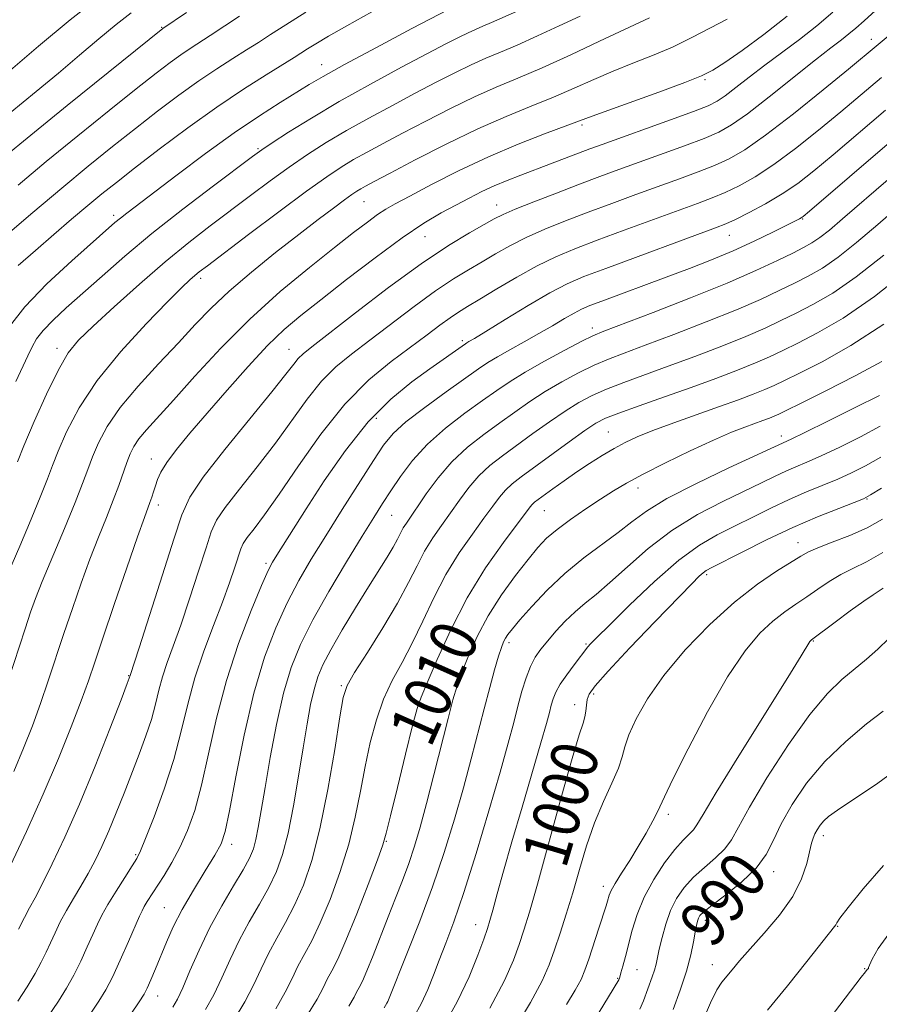
# Model space of a CAD drawing. Extents: x 2057300 to 2060200, y 347300 to 350200.
# Drawn here: x 2059717 to 2059864, y 348087 to 348256 of the extents above; entities that cross this region are included whole.
import ezdxf
from ezdxf.enums import TextEntityAlignment as Align

# ---------------------------------------------------------------- set-up
doc = ezdxf.new("R2010")
doc.units = 0
doc.header["$MEASUREMENT"] = 0
for name, color, linetype, lineweight in [('DTM SPOT ELEVATION', 2, 'Continuous', 13), ('INDEX CONTOUR', 41, 'Continuous', 13), ('INDEX CONTOUR LABEL', 244, 'Continuous', 0), ('INTERMEDIATE CONTOUR', 44, 'Continuous', 0)]:
    doc.layers.add(name, color=color, linetype=linetype, lineweight=lineweight)
doc.styles.add('Style-ITALICS', font='ITALICS.shx')

msp = doc.modelspace()

# ---------------------------------------------------------------- linework, layer by layer
at = {"layer": 'DTM SPOT ELEVATION'}
for p in [(2059741.38, 348254.57, 1050.1), (2059862.98, 348252.49, 1026.6), (2059768.75, 348248.17, 1042.7), (2059834.45, 348245.59, 1031.8), (2059813.37, 348237.82, 1031.7), (2059757.85, 348233.8, 1040.2), (2059776.02, 348224.69, 1033.1), (2059798.77, 348224.13, 1028.7), (2059733.11, 348222.35, 1042.4), (2059851.18, 348221.76, 1019.9), (2059838.62, 348218.92, 1021.2), (2059786.46, 348218.7, 1029.1), (2059748.03, 348211.58, 1035.6), (2059815.13, 348203.05, 1018.5), (2059792.87, 348200.88, 1022.3), (2059723.4, 348199.61, 1038.5), (2059763.18, 348199.42, 1028.8), (2059778.16, 348187.58, 1021.3), (2059817.91, 348185.23, 1010.9), (2059847.55, 348184.55, 1006.5), (2059739.57, 348180.64, 1030.7), (2059822.98, 348175.66, 1007.4), (2059862.21, 348173.78, 999.9), (2059740.8, 348172.73, 1029.5), (2059806.93, 348171.77, 1009.1), (2059780.75, 348171.01, 1017.1), (2059850.38, 348166.32, 998.7), (2059759.21, 348162.76, 1022.3), (2059834.76, 348160.82, 999.7), (2059800.86, 348149.18, 1005.6), (2059814.09, 348148.94, 1002.2), (2059853.01, 348149.47, 993.9), (2059735.69, 348143.54, 1028.1), (2059772.16, 348141.79, 1014.2), (2059815.41, 348140.4, 999.6), (2059785.83, 348138.5, 1009.8), (2059812.13, 348138.55, 1000.6), (2059828.2, 348119.78, 995.6), (2059854.76, 348116.09, 987.5), (2059753.38, 348114.62, 1019.5), (2059779.83, 348115.17, 1009.9), (2059736.89, 348112.89, 1024.2), (2059846.22, 348109.94, 989.5), (2059817.04, 348107.43, 996.5), (2059741.81, 348103.78, 1020.9), (2059795.19, 348100.9, 1002.7), (2059834.51, 348101.63, 989.5), (2059857.22, 348100.57, 985.9), (2059835.71, 348094.02, 988.7), (2059822.79, 348093.19, 993.1), (2059861.8, 348093.35, 984.1), (2059819.52, 348091.68, 994.1), (2059740.65, 348088.63, 1019.3)]:
    msp.add_point(p, dxfattribs=at)
at = {"layer": 'INDEX CONTOUR'}
for points in [[(2059714.205, 348232.205, 1050), (2059718.939, 348236.1, 1050), (2059725.1819, 348241.175, 1050), (2059741.535, 348254.346, 1050), (2059745.618, 348257.097, 1050)], [(2059715.435, 348110.984, 1030), (2059718.195, 348116.8331, 1030), (2059721.081, 348123.2, 1030), (2059723.682, 348129.311, 1030), (2059725.865, 348134.755, 1030), (2059727.564, 348139.216, 1030), (2059728.795, 348142.615, 1030), (2059729.897, 348145.825, 1030), (2059731.291, 348149.962, 1030), (2059733.242, 348155.703, 1030), (2059735.393, 348161.988, 1030), (2059737.236, 348167.318, 1030), (2059738.389, 348170.588, 1030), (2059739.343, 348173.186, 1030), (2059739.652, 348174.073, 1030), (2059739.966, 348175.0369, 1030), (2059740.281, 348176.046, 1030), (2059740.63, 348177.106, 1030), (2059741.203, 348178.3699, 1030), (2059742.23, 348180.031, 1030), (2059743.896, 348182.2489, 1030), (2059746.208, 348185.0651, 1030), (2059749.131, 348188.492, 1030), (2059752.566, 348192.448, 1030), (2059756.164, 348196.482, 1030), (2059759.51, 348200.049, 1030), (2059762.365, 348202.805, 1030), (2059765.188, 348205.209, 1030), (2059768.612, 348207.917, 1030), (2059773.035, 348211.368, 1030), (2059777.932, 348215.115, 1030), (2059782.543, 348218.493, 1030), (2059786.281, 348220.997, 1030), (2059789.258, 348222.773, 1030), (2059791.7569, 348224.13, 1030), (2059794.029, 348225.328, 1030), (2059796.196, 348226.424, 1030), (2059798.348, 348227.428, 1030), (2059800.566, 348228.357, 1030), (2059802.895, 348229.259, 1030), (2059807.982, 348231.182, 1030), (2059814.74, 348233.753, 1030), (2059816.826, 348234.517, 1030), (2059828.559, 348238.725, 1030), (2059832.512, 348240.165, 1030), (2059835.016, 348241.135, 1030), (2059836.548, 348241.894, 1030), (2059837.901, 348242.83, 1030), (2059839.7159, 348244.238, 1030), (2059842.023, 348246.049, 1030), (2059844.7031, 348248.105, 1030), (2059850.646, 348252.507, 1030), (2059853.595, 348254.808, 1030), (2059856.351, 348257.15, 1030)], [(2059716.384, 348193.903, 1040), (2059718.452, 348198.282, 1040), (2059719.171, 348199.8369, 1040), (2059719.934, 348201.205, 1040), (2059721.043, 348202.647, 1040), (2059722.74, 348204.388, 1040), (2059725.022, 348206.5001, 1040), (2059731.136, 348211.975, 1040), (2059735.04, 348215.378, 1040), (2059739.677, 348219.231, 1040), (2059744.999, 348223.429, 1040), (2059750.2281, 348227.427, 1040), (2059756.913, 348232.445, 1040), (2059758.505, 348233.584, 1040), (2059760.278, 348234.762, 1040), (2059763.111, 348236.589, 1040), (2059767.019, 348239.022, 1040), (2059771.798, 348241.853, 1040), (2059777.158, 348244.854, 1040), (2059782.462, 348247.718, 1040), (2059790.194, 348251.803, 1040), (2059792.336, 348252.91, 1040), (2059793.85, 348253.647, 1040), (2059795.135, 348254.214, 1040), (2059796.417, 348254.749, 1040), (2059797.885, 348255.376, 1040), (2059802.148, 348257.302, 1040)], [(2059732.984, 348080.997, 1020), (2059737.532, 348087.658, 1020), (2059738.356, 348088.964, 1020), (2059738.865, 348089.983, 1020), (2059739.503, 348091.422, 1020), (2059740.306, 348093.304, 1020), (2059742.183, 348097.856, 1020), (2059743.349, 348100.482, 1020), (2059744.866, 348103.465, 1020), (2059746.795, 348106.8049, 1020), (2059748.811, 348110.09, 1020), (2059750.4931, 348112.803, 1020), (2059751.5559, 348114.724, 1020), (2059752.259, 348116.822, 1020), (2059752.996, 348120.36, 1020), (2059754.081, 348126.17, 1020), (2059755.503, 348133.342, 1020), (2059757.168, 348140.531, 1020), (2059758.99, 348146.664, 1020), (2059760.909, 348151.739, 1020), (2059762.871, 348156.025, 1020), (2059764.86, 348159.815, 1020), (2059767.003, 348163.497, 1020), (2059769.466, 348167.482, 1020), (2059772.312, 348171.997, 1020), (2059777.635, 348180.352, 1020), (2059779.396, 348183.017, 1020), (2059781.006, 348184.989, 1020), (2059783.197, 348186.973, 1020), (2059786.437, 348189.47, 1020), (2059790.127, 348192.149, 1020), (2059795.656, 348196.067, 1020), (2059797.271, 348197.161, 1020), (2059798.892, 348198.149, 1020), (2059801.004, 348199.336, 1020), (2059803.471, 348200.694, 1020), (2059806.003, 348202.108, 1020), (2059808.344, 348203.468, 1020), (2059810.378, 348204.675, 1020), (2059812.028, 348205.632, 1020), (2059813.321, 348206.305, 1020), (2059814.714, 348206.896, 1020), (2059816.7711, 348207.67, 1020), (2059827.833, 348211.764, 1020), (2059831.798, 348213.259, 1020), (2059835.598, 348214.753, 1020), (2059839.298, 348216.311, 1020), (2059842.894, 348217.951, 1020), (2059846.095, 348219.492, 1020), (2059850.677, 348221.782, 1020), (2059850.955, 348221.934, 1020), (2059851.258, 348222.157, 1020), (2059852.351, 348223.082, 1020), (2059866.05, 348234.832, 1020)], [(2059766.243, 348085.263, 1010), (2059767.979, 348088.124, 1010), (2059769.007, 348090.067, 1010), (2059769.729, 348091.53, 1010), (2059770.5039, 348092.979, 1010), (2059771.523, 348094.9831, 1010), (2059772.937, 348098.137, 1010), (2059774.795, 348102.7251, 1010), (2059776.744, 348107.773, 1010), (2059778.332, 348111.994, 1010), (2059779.2579, 348114.57, 1010), (2059779.844, 348116.561, 1010), (2059780.562, 348119.495, 1010), (2059781.7421, 348124.371, 1010), (2059783.139, 348130.074, 1010), (2059784.3629, 348134.963, 1010), (2059785.162, 348137.912, 1010), (2059785.844, 348139.866, 1010), (2059786.856, 348142.291, 1010), (2059788.548, 348146.273, 1010), (2059790.882, 348151.3961, 1010), (2059793.723, 348156.867, 1010), (2059796.876, 348161.9731, 1010), (2059799.905, 348166.305, 1010), (2059804.488, 348172.418, 1010), (2059804.864, 348172.864, 1010), (2059805.245, 348173.212, 1010), (2059805.847, 348173.673, 1010), (2059808.3839, 348175.527, 1010), (2059810.32, 348176.919, 1010), (2059812.478, 348178.421, 1010), (2059814.689, 348179.888, 1010), (2059816.851, 348181.247, 1010), (2059818.8751, 348182.445, 1010), (2059820.757, 348183.463, 1010), (2059822.836, 348184.43, 1010), (2059825.533, 348185.513, 1010), (2059829.1, 348186.822, 1010), (2059836.962, 348189.601, 1010), (2059840.176, 348190.765, 1010), (2059842.729, 348191.73, 1010), (2059844.715, 348192.525, 1010), (2059846.319, 348193.223, 1010), (2059848.088, 348194.066, 1010), (2059850.661, 348195.337, 1010), (2059854.509, 348197.289, 1010), (2059859.437, 348200.052, 1010), (2059865.083, 348203.721, 1010)], [(2059797.604, 348086.571, 1000), (2059800.097, 348091.303, 1000), (2059801.631, 348094.79, 1000), (2059802.612, 348097.479, 1000), (2059803.429, 348099.914, 1000), (2059804.381, 348103.022, 1000), (2059805.75, 348107.829, 1000), (2059809.83, 348122.683, 1000), (2059811.693, 348129.337, 1000), (2059812.902, 348133.389, 1000), (2059813.555, 348135.41, 1000), (2059813.863, 348136.474, 1000), (2059814.02, 348137.463, 1000), (2059814.13, 348138.481, 1000), (2059814.276, 348139.442, 1000), (2059814.619, 348140.376, 1000), (2059815.632, 348141.793, 1000), (2059817.868, 348144.3181, 1000), (2059821.593, 348148.282, 1000), (2059825.944, 348152.8229, 1000), (2059832.2041, 348159.279, 1000), (2059833.485, 348160.558, 1000), (2059834.135, 348161.142, 1000), (2059834.677, 348161.522, 1000), (2059835.647, 348162.048, 1000), (2059840.84, 348164.6929, 1000), (2059845.007, 348166.761, 1000), (2059849.491, 348168.874, 1000), (2059853.7381, 348170.716, 1000), (2059857.364, 348172.178, 1000), (2059860.025, 348173.204, 1000), (2059861.596, 348173.831, 1000), (2059862.837, 348174.477, 1000), (2059864.723, 348175.652, 1000)], [(2059829.025, 348086.356, 990), (2059830.233, 348089.677, 990), (2059831.305, 348092.938, 990), (2059832.045, 348095.723, 990), (2059832.501, 348097.947, 990), (2059832.781, 348099.608, 990), (2059832.981, 348100.732, 990), (2059833.1491, 348101.459, 990), (2059833.321, 348101.959, 990), (2059833.585, 348102.417, 990), (2059834.246, 348103.08, 990), (2059835.663, 348104.21, 990), (2059838.016, 348105.977, 990), (2059840.78, 348108.187, 990), (2059843.255, 348110.555, 990), (2059844.944, 348112.884, 990), (2059846.182, 348115.329, 990), (2059847.512, 348118.132, 990), (2059849.382, 348121.451, 990), (2059851.875, 348125.096, 990), (2059854.98, 348128.793, 990), (2059858.5809, 348132.267, 990), (2059862.137, 348135.246, 990), (2059865.001, 348137.459, 990)]]:
    msp.add_polyline3d(points, dxfattribs=at)
at = {"layer": 'INTERMEDIATE CONTOUR'}
for points in [[(2059715.069, 348246.897, 1054), (2059720.272, 348251.339, 1054), (2059725.707, 348255.858, 1054), (2059730.616, 348259.762, 1054)], [(2059715.313, 348203.331, 1042), (2059717.901, 348206.696, 1042), (2059721.708, 348210.622, 1042), (2059725.983, 348214.596, 1042), (2059733.359, 348221.121, 1042), (2059734.279, 348221.886, 1042), (2059735.365, 348222.736, 1042), (2059743.991, 348229.288, 1042), (2059748.874, 348232.935, 1042), (2059753.788, 348236.481, 1042), (2059758.109, 348239.415, 1042), (2059761.6859, 348241.706, 1042), (2059766.66, 348244.771, 1042), (2059769.051, 348246.174, 1042), (2059772.688, 348248.187, 1042), (2059778.153, 348251.122, 1042), (2059784.2479, 348254.357, 1042), (2059793.585, 348259.261, 1042)], [(2059708.478, 348213.669, 1046), (2059719.309, 348222.871, 1046), (2059724.243, 348227.02, 1046), (2059728.785, 348230.773, 1046), (2059732.939, 348234.134, 1046), (2059736.861, 348237.24, 1046), (2059740.666, 348240.192, 1046), (2059744.313, 348242.938, 1046), (2059747.721, 348245.385, 1046), (2059750.816, 348247.469, 1046), (2059753.558, 348249.219, 1046), (2059755.91, 348250.694, 1046), (2059757.926, 348251.984, 1046), (2059760.002, 348253.328, 1046), (2059762.619, 348255, 1046), (2059766.089, 348257.171, 1046)], [(2059708.651, 348234.434, 1052), (2059719.847, 348243.5689, 1052), (2059723.668, 348246.721, 1052), (2059727.298, 348249.774, 1052), (2059730.618, 348252.586, 1052), (2059733.565, 348255.042, 1052), (2059736.115, 348257.075, 1052)], [(2059713.689, 348157.911, 1036), (2059717.043, 348165.72, 1036), (2059718.993, 348170.337, 1036), (2059720.661, 348174.374, 1036), (2059721.797, 348177.249, 1036), (2059722.6601, 348179.503, 1036), (2059723.633, 348181.96, 1036), (2059725.072, 348185.268, 1036), (2059727.224, 348189.381, 1036), (2059730.309, 348194.079, 1036), (2059734.361, 348199.072, 1036), (2059738.679, 348203.786, 1036), (2059742.378, 348207.577, 1036), (2059744.8, 348209.987, 1036), (2059746.19, 348211.316, 1036), (2059747.021, 348212.049, 1036), (2059747.802, 348212.682, 1036), (2059749.19, 348213.745, 1036), (2059756.254, 348219.079, 1036), (2059761.422, 348222.959, 1036), (2059766.184, 348226.49, 1036), (2059769.64, 348228.97, 1036), (2059772.118, 348230.623, 1036), (2059774.245, 348231.903, 1036), (2059776.573, 348233.204, 1036), (2059779.327, 348234.6839, 1036), (2059782.652, 348236.4399, 1036), (2059786.598, 348238.51, 1036), (2059790.839, 348240.679, 1036), (2059794.955, 348242.67, 1036), (2059798.682, 348244.314, 1036), (2059802.376, 348245.852, 1036), (2059806.552, 348247.634, 1036), (2059811.472, 348249.864, 1036), (2059816.398, 348252.172, 1036), (2059824.954, 348256.202, 1036)], [(2059715.07, 348142.653, 1034), (2059717.944, 348151.535, 1034), (2059718.887, 348154.395, 1034), (2059719.734, 348156.729, 1034), (2059720.9039, 348159.638, 1034), (2059724.697, 348168.731, 1034), (2059726.5231, 348173.182, 1034), (2059727.799, 348176.451, 1034), (2059728.693, 348178.86, 1034), (2059729.502, 348181.009, 1034), (2059730.516, 348183.403, 1034), (2059732.003, 348186.194, 1034), (2059734.228, 348189.441, 1034), (2059737.3141, 348193.132, 1034), (2059740.837, 348196.96, 1034), (2059744.232, 348200.5491, 1034), (2059747.119, 348203.641, 1034), (2059749.843, 348206.469, 1034), (2059752.9319, 348209.387, 1034), (2059756.733, 348212.634, 1034), (2059760.885, 348215.979, 1034), (2059764.848, 348219.074, 1034), (2059768.172, 348221.633, 1034), (2059770.781, 348223.615, 1034), (2059772.692, 348225.04, 1034), (2059773.958, 348225.957, 1034), (2059774.799, 348226.524, 1034), (2059775.469, 348226.929, 1034), (2059776.281, 348227.379, 1034), (2059777.76, 348228.167, 1034), (2059780.486, 348229.604, 1034), (2059784.8, 348231.863, 1034), (2059790.091, 348234.563, 1034), (2059795.508, 348237.182, 1034), (2059800.367, 348239.321, 1034), (2059804.647, 348241.065, 1034), (2059808.496, 348242.621, 1034), (2059812.052, 348244.151, 1034), (2059815.434, 348245.653, 1034), (2059818.752, 348247.082, 1034), (2059822.096, 348248.418, 1034), (2059825.471, 348249.751, 1034), (2059828.863, 348251.197, 1034), (2059832.227, 348252.819, 1034), (2059835.417, 348254.476, 1034), (2059838.2569, 348255.975, 1034)], [(2059716.002, 348127.121, 1032), (2059717.69, 348131.1, 1032), (2059719.205, 348134.949, 1032), (2059720.601, 348138.765, 1032), (2059721.9319, 348142.634, 1032), (2059724.618, 348150.749, 1032), (2059726.064, 348155.049, 1032), (2059727.564, 348159.358, 1032), (2059729.07, 348163.478, 1032), (2059730.532, 348167.242, 1032), (2059731.885, 348170.6091, 1032), (2059733.057, 348173.571, 1032), (2059733.9999, 348176.121, 1032), (2059735.371, 348180.057, 1032), (2059735.934, 348181.513, 1032), (2059736.581, 348182.801, 1032), (2059737.466, 348184.107, 1032), (2059738.754, 348185.644, 1032), (2059743.364, 348190.723, 1032), (2059747.034, 348194.8149, 1032), (2059751.484, 348199.622, 1032), (2059756.459, 348204.607, 1032), (2059761.668, 348209.294, 1032), (2059766.669, 348213.436, 1032), (2059770.98, 348216.848, 1032), (2059774.247, 348219.403, 1032), (2059776.609, 348221.223, 1032), (2059778.334, 348222.491, 1032), (2059779.745, 348223.423, 1032), (2059781.385, 348224.361, 1032), (2059783.856, 348225.677, 1032), (2059787.5781, 348227.624, 1032), (2059792.243, 348229.973, 1032), (2059797.3599, 348232.378, 1032), (2059802.437, 348234.532, 1032), (2059806.967, 348236.304, 1032), (2059814.47, 348239.134, 1032), (2059817.164, 348240.119, 1032), (2059826.559, 348243.484, 1032), (2059831.002, 348245.106, 1032), (2059833.8799, 348246.243, 1032), (2059835.828, 348247.2311, 1032), (2059837.879, 348248.5589, 1032), (2059840.826, 348250.609, 1032), (2059844.513, 348253.3159, 1032), (2059848.546, 348256.503, 1032)], [(2059716.637, 348180.171, 1038), (2059717.763, 348182.912, 1038), (2059719.527, 348187.029, 1038), (2059721.638, 348191.742, 1038), (2059723.665, 348195.932, 1038), (2059725.351, 348198.822, 1038), (2059727.1361, 348201.004, 1038), (2059729.631, 348203.412, 1038), (2059733.245, 348206.721, 1038), (2059737.565, 348210.584, 1038), (2059741.976, 348214.395, 1038), (2059745.993, 348217.686, 1038), (2059749.658, 348220.54, 1038), (2059756.583, 348225.762, 1038), (2059759.964, 348228.272, 1038), (2059763.231, 348230.626, 1038), (2059766.3759, 348232.78, 1038), (2059769.568, 348234.823, 1038), (2059773.021, 348236.878, 1038), (2059776.866, 348239.029, 1038), (2059780.895, 348241.201, 1038), (2059784.818, 348243.277, 1038), (2059788.396, 348245.157, 1038), (2059791.588, 348246.794, 1038), (2059794.403, 348248.159, 1038), (2059796.9101, 348249.265, 1038), (2059799.415, 348250.309, 1038), (2059802.279, 348251.535, 1038), (2059805.735, 348253.101, 1038), (2059809.48, 348254.839, 1038), (2059813.082, 348256.492, 1038)], [(2059716.757, 348227.538, 1048), (2059721.591, 348231.56, 1048), (2059726.984, 348235.9741, 1048), (2059732.35, 348240.311, 1048), (2059736.993, 348244.025, 1048), (2059740.4, 348246.711, 1048), (2059742.805, 348248.55, 1048), (2059744.628, 348249.866, 1048), (2059746.244, 348250.953, 1048), (2059749.6499, 348253.145, 1048), (2059754.722, 348256.4669, 1048)], [(2059716.798, 348213.765, 1044), (2059719.739, 348216.371, 1044), (2059722.858, 348219.06, 1044), (2059725.937, 348221.691, 1044), (2059728.73, 348224.05, 1044), (2059731.13, 348226.037, 1044), (2059733.596, 348228.014, 1044), (2059736.729, 348230.455, 1044), (2059740.932, 348233.673, 1044), (2059745.82, 348237.325, 1044), (2059750.814, 348240.905, 1044), (2059755.389, 348243.9839, 1044), (2059759.253, 348246.443, 1044), (2059764.035, 348249.399, 1044), (2059766.335, 348250.8611, 1044), (2059767.788, 348251.762, 1044), (2059769.947, 348253.043, 1044), (2059773.116, 348254.846, 1044), (2059777.396, 348257.213, 1044)], [(2059716.835, 348100.114, 1028), (2059717.829, 348102.097, 1028), (2059718.719, 348103.748, 1028), (2059719.668, 348105.467, 1028), (2059720.91, 348107.82, 1028), (2059722.623, 348111.267, 1028), (2059724.768, 348115.8559, 1028), (2059727.257, 348121.529, 1028), (2059729.941, 348128.041, 1028), (2059732.462, 348134.391, 1028), (2059734.403, 348139.388, 1028), (2059735.473, 348142.181, 1028), (2059735.967, 348143.531, 1028), (2059737.495, 348148.278, 1028), (2059741.48, 348160.776, 1028), (2059743.42, 348166.8961, 1028), (2059744.787, 348171.05, 1028), (2059746.19, 348174.119, 1028), (2059748.476, 348177.522, 1028), (2059752.163, 348182.24, 1028), (2059756.458, 348187.506, 1028), (2059760.238, 348192.114, 1028), (2059762.66, 348195.152, 1028), (2059763.99, 348196.881, 1028), (2059764.773, 348197.856, 1028), (2059765.577, 348198.64, 1028), (2059767.067, 348199.8369, 1028), (2059774.579, 348205.671, 1028), (2059780.229, 348209.987, 1028), (2059785.824, 348214.0761, 1028), (2059790.489, 348217.196, 1028), (2059794.083, 348219.369, 1028), (2059796.648, 348220.808, 1028), (2059798.352, 348221.748, 1028), (2059799.851, 348222.501, 1028), (2059801.927, 348223.399, 1028), (2059805.1179, 348224.678, 1028), (2059809.007, 348226.19, 1028), (2059812.936, 348227.69, 1028), (2059816.422, 348229, 1028), (2059819.692, 348230.2051, 1028), (2059830.933, 348234.273, 1028), (2059834.307, 348235.5431, 1028), (2059836.8139, 348236.601, 1028), (2059839.025, 348237.84, 1028), (2059841.736, 348239.764, 1028), (2059845.4661, 348242.665, 1028), (2059853.3741, 348248.987, 1028), (2059856.042, 348251.073, 1028), (2059857.824, 348252.434, 1028), (2059859.116, 348253.445, 1028), (2059860.302, 348254.452, 1028), (2059861.721, 348255.705, 1028), (2059863.698, 348257.4279, 1028)], [(2059716.708, 348087.797, 1026), (2059718.299, 348090.243, 1026), (2059719.684, 348092.507, 1026), (2059720.7379, 348094.4369, 1026), (2059721.56, 348096.137, 1026), (2059722.3, 348097.777, 1026), (2059723.093, 348099.499, 1026), (2059723.994, 348101.332, 1026), (2059725.037, 348103.279, 1026), (2059726.236, 348105.335, 1026), (2059727.517, 348107.471, 1026), (2059728.785, 348109.651, 1026), (2059729.973, 348111.872, 1026), (2059731.124, 348114.253, 1026), (2059732.313, 348116.947, 1026), (2059733.59, 348120.044, 1026), (2059734.921, 348123.401, 1026), (2059737.52, 348130.101, 1026), (2059738.659, 348133.192, 1026), (2059739.596, 348136.037, 1026), (2059740.295, 348138.6161, 1026), (2059740.877, 348141.014, 1026), (2059741.502, 348143.347, 1026), (2059742.307, 348145.767, 1026), (2059743.34, 348148.5959, 1026), (2059744.629, 348152.192, 1026), (2059746.15, 348156.705, 1026), (2059747.683, 348161.429, 1026), (2059748.96, 348165.445, 1026), (2059749.8479, 348168.142, 1026), (2059750.759, 348170.134, 1026), (2059752.243, 348172.342, 1026), (2059754.673, 348175.462, 1026), (2059757.717, 348179.2801, 1026), (2059760.868, 348183.358, 1026), (2059766.311, 348190.887, 1026), (2059768.755, 348193.946, 1026), (2059771.205, 348196.404, 1026), (2059773.877, 348198.597, 1026), (2059777.005, 348200.962, 1026), (2059784.6279, 348206.766, 1026), (2059788.297, 348209.446, 1026), (2059791.36, 348211.493, 1026), (2059793.937, 348213.055, 1026), (2059796.268, 348214.402, 1026), (2059798.576, 348215.755, 1026), (2059801.035, 348217.145, 1026), (2059803.802, 348218.555, 1026), (2059806.997, 348219.973, 1026), (2059810.574, 348221.412, 1026), (2059814.4501, 348222.889, 1026), (2059818.52, 348224.407, 1026), (2059822.611, 348225.913, 1026), (2059830.109, 348228.638, 1026), (2059833.306, 348229.821, 1026), (2059836.101, 348230.921, 1026), (2059838.585, 348232.046, 1026), (2059841.287, 348233.611, 1026), (2059844.845, 348236.106, 1026), (2059849.601, 348239.775, 1026), (2059854.714, 348243.872, 1026), (2059859.047, 348247.406, 1026), (2059869.242, 348255.824, 1026)], [(2059720.04, 348082.397, 1024), (2059723.658, 348087.77, 1024), (2059725.052, 348089.975, 1024), (2059726.306, 348092.2, 1024), (2059727.5029, 348094.621, 1024), (2059728.608, 348097.05, 1024), (2059729.557, 348099.211, 1024), (2059730.336, 348100.936, 1024), (2059731.124, 348102.505, 1024), (2059732.147, 348104.308, 1024), (2059733.5369, 348106.586, 1024), (2059735.039, 348108.971, 1024), (2059736.299, 348110.948, 1024), (2059737.097, 348112.234, 1024), (2059737.727, 348113.502, 1024), (2059738.613, 348115.657, 1024), (2059740.046, 348119.3361, 1024), (2059741.776, 348124.082, 1024), (2059743.422, 348129.1661, 1024), (2059744.712, 348134.008, 1024), (2059745.822, 348138.619, 1024), (2059747.038, 348143.162, 1024), (2059748.558, 348147.728, 1024), (2059750.218, 348152.129, 1024), (2059751.763, 348156.107, 1024), (2059752.988, 348159.446, 1024), (2059753.886, 348162.082, 1024), (2059754.908, 348165.233, 1024), (2059755.327, 348166.148, 1024), (2059756.009, 348167.163, 1024), (2059757.182, 348168.684, 1024), (2059758.977, 348171.055, 1024), (2059761.499, 348174.602, 1024), (2059764.791, 348179.447, 1024), (2059768.632, 348184.893, 1024), (2059772.737, 348190.036, 1024), (2059776.833, 348194.169, 1024), (2059780.686, 348197.357, 1024), (2059786.836, 348201.903, 1024), (2059789.027, 348203.545, 1024), (2059790.769, 348204.816, 1024), (2059792.23, 348205.79, 1024), (2059793.792, 348206.741, 1024), (2059795.887, 348207.996, 1024), (2059798.801, 348209.762, 1024), (2059802.218, 348211.788, 1024), (2059805.678, 348213.71, 1024), (2059808.876, 348215.268, 1024), (2059812.142, 348216.634, 1024), (2059815.964, 348218.088, 1024), (2059820.6179, 348219.814, 1024), (2059833.192, 348224.422, 1024), (2059835.68, 348225.368, 1024), (2059837.896, 348226.298, 1024), (2059840.2941, 348227.44, 1024), (2059843.049, 348228.973, 1024), (2059846.2639, 348231.069, 1024), (2059849.97, 348233.809, 1024), (2059853.9041, 348236.93, 1024), (2059857.725, 348240.079, 1024), (2059864.7, 348245.949, 1024)], [(2059726.511, 348081.696, 1022), (2059730.608, 348087.744, 1022), (2059731.806, 348089.707, 1022), (2059732.929, 348091.893, 1022), (2059734.267, 348094.805, 1022), (2059735.656, 348097.964, 1022), (2059737.5471, 348102.322, 1022), (2059737.9941, 348103.271, 1022), (2059738.381, 348103.967, 1022), (2059738.901, 348104.817, 1022), (2059741.763, 348109.309, 1022), (2059743.104, 348111.549, 1022), (2059744.474, 348114.107, 1022), (2059745.777, 348116.994, 1022), (2059747.014, 348120.4471, 1022), (2059748.209, 348124.763, 1022), (2059749.41, 348130.12, 1022), (2059750.765, 348136.2281, 1022), (2059752.451, 348142.683, 1022), (2059754.539, 348149.039, 1022), (2059756.6959, 348154.689, 1022), (2059758.4841, 348158.99, 1022), (2059759.61, 348161.549, 1022), (2059760.335, 348162.99, 1022), (2059761.066, 348164.189, 1022), (2059766.132, 348172.124, 1022), (2059769.216, 348176.871, 1022), (2059772.844, 348182.089, 1022), (2059776.733, 348186.973, 1022), (2059780.609, 348190.883, 1022), (2059784.214, 348193.8511, 1022), (2059787.2969, 348196.077, 1022), (2059793.426, 348200.382, 1022), (2059793.655, 348200.524, 1022), (2059794.018, 348200.732, 1022), (2059794.947, 348201.286, 1022), (2059796.926, 348202.493, 1022), (2059800.2109, 348204.5111, 1022), (2059804.1569, 348206.902, 1022), (2059807.893, 348209.076, 1022), (2059810.855, 348210.625, 1022), (2059813.721, 348211.864, 1022), (2059817.478, 348213.287, 1022), (2059836.275, 348220.207, 1022), (2059838.053, 348220.916, 1022), (2059839.691, 348221.676, 1022), (2059842.003, 348222.833, 1022), (2059844.81, 348224.335, 1022), (2059847.682, 348226.031, 1022), (2059850.34, 348227.844, 1022), (2059853.0929, 348229.988, 1022), (2059856.403, 348232.752, 1022), (2059865.3751, 348240.391, 1022)], [(2059743.266, 348086.733, 1018), (2059744.055, 348088.129, 1018), (2059744.978, 348090.075, 1018), (2059746.208, 348092.952, 1018), (2059747.758, 348096.516, 1018), (2059749.6, 348100.366, 1018), (2059751.661, 348104.126, 1018), (2059753.68, 348107.515, 1018), (2059755.345, 348110.276, 1018), (2059756.436, 348112.272, 1018), (2059757.085, 348113.845, 1018), (2059757.514, 348115.456, 1018), (2059757.9219, 348117.539, 1018), (2059758.415, 348120.413, 1018), (2059759.08, 348124.369, 1018), (2059759.977, 348129.507, 1018), (2059761.059, 348135.1679, 1018), (2059762.256, 348140.502, 1018), (2059763.551, 348144.918, 1018), (2059765.137, 348148.867, 1018), (2059767.258, 348153.06, 1018), (2059770.03, 348157.957, 1018), (2059773.036, 348163.01, 1018), (2059775.728, 348167.419, 1018), (2059777.712, 348170.624, 1018), (2059779.216, 348173.007, 1018), (2059780.624, 348175.188, 1018), (2059782.273, 348177.657, 1018), (2059784.327, 348180.38, 1018), (2059786.902, 348183.195, 1018), (2059790.022, 348185.941, 1018), (2059793.322, 348188.472, 1018), (2059796.343, 348190.645, 1018), (2059798.794, 348192.388, 1018), (2059801.054, 348193.92, 1018), (2059803.67, 348195.53, 1018), (2059806.976, 348197.4009, 1018), (2059810.446, 348199.277, 1018), (2059813.341, 348200.794, 1018), (2059815.259, 348201.745, 1018), (2059817.15, 348202.5381, 1018), (2059825.554, 348205.739, 1018), (2059831.987, 348208.236, 1018), (2059838.234, 348210.753, 1018), (2059843.197, 348212.895, 1018), (2059846.865, 348214.603, 1018), (2059849.4951, 348215.897, 1018), (2059851.36, 348216.839, 1018), (2059852.794, 348217.6419, 1018), (2059854.144, 348218.559, 1018), (2059855.766, 348219.848, 1018), (2059858.034, 348221.78, 1018), (2059865.837, 348228.522, 1018)], [(2059748.895, 348086.343, 1016), (2059750.2951, 348088.872, 1016), (2059751.651, 348091.745, 1016), (2059753.07, 348094.903, 1016), (2059754.632, 348098.157, 1016), (2059756.372, 348101.339, 1016), (2059758.141, 348104.3821, 1016), (2059759.743, 348107.242, 1016), (2059761.037, 348109.959, 1016), (2059762.091, 348112.914, 1016), (2059763.0271, 348116.571, 1016), (2059763.937, 348121.202, 1016), (2059764.808, 348126.304, 1016), (2059765.598, 348131.181, 1016), (2059766.28, 348135.274, 1016), (2059766.888, 348138.566, 1016), (2059767.469, 348141.18, 1016), (2059768.101, 348143.302, 1016), (2059768.983, 348145.388, 1016), (2059770.343, 348147.957, 1016), (2059772.307, 348151.344, 1016), (2059774.588, 348155.13, 1016), (2059776.794, 348158.711, 1016), (2059780.007, 348163.838, 1016), (2059781.038, 348165.549, 1016), (2059781.763, 348166.878, 1016), (2059782.295, 348167.934, 1016), (2059782.76, 348168.819, 1016), (2059783.286, 348169.668, 1016), (2059786.698, 348174.659, 1016), (2059788.713, 348177.394, 1016), (2059791.094, 348180.1581, 1016), (2059793.75, 348182.633, 1016), (2059796.534, 348184.824, 1016), (2059799.281, 348186.815, 1016), (2059801.881, 348188.682, 1016), (2059804.43, 348190.462, 1016), (2059807.076, 348192.183, 1016), (2059809.908, 348193.8511, 1016), (2059812.773, 348195.388, 1016), (2059815.4619, 348196.697, 1016), (2059817.905, 348197.746, 1016), (2059820.61, 348198.783, 1016), (2059824.227, 348200.122, 1016), (2059829.1389, 348201.971, 1016), (2059834.664, 348204.106, 1016), (2059839.854, 348206.196, 1016), (2059843.978, 348207.977, 1016), (2059847.171, 348209.4689, 1016), (2059849.787, 348210.757, 1016), (2059852.162, 348211.964, 1016), (2059854.569, 348213.345, 1016), (2059857.264, 348215.19, 1016), (2059860.444, 348217.7061, 1016), (2059864.053, 348220.773, 1016), (2059872.072, 348227.736, 1016)], [(2059753.781, 348084.634, 1014), (2059755.611, 348087.669, 1014), (2059757.094, 348090.538, 1014), (2059758.382, 348093.291, 1014), (2059759.665, 348095.948, 1014), (2059761.083, 348098.552, 1014), (2059762.601, 348101.249, 1014), (2059764.141, 348104.207, 1014), (2059765.636, 348107.6321, 1014), (2059767.08, 348111.871, 1014), (2059768.4801, 348117.309, 1014), (2059769.823, 348124.026, 1014), (2059771.003, 348130.8901, 1014), (2059771.897, 348136.464, 1014), (2059772.482, 348139.793, 1014), (2059773.1569, 348141.841, 1014), (2059774.425, 348144.0531, 1014), (2059776.601, 348147.496, 1014), (2059779.254, 348151.7281, 1014), (2059781.764, 348155.931, 1014), (2059783.665, 348159.457, 1014), (2059785.113, 348162.352, 1014), (2059786.414, 348164.835, 1014), (2059787.816, 348167.103, 1014), (2059789.317, 348169.265, 1014), (2059790.854, 348171.411, 1014), (2059792.388, 348173.593, 1014), (2059793.972, 348175.736, 1014), (2059795.6841, 348177.727, 1014), (2059797.597, 348179.504, 1014), (2059799.761, 348181.197, 1014), (2059804.969, 348184.976, 1014), (2059807.806, 348187.005, 1014), (2059810.482, 348188.836, 1014), (2059812.839, 348190.301, 1014), (2059815.1, 348191.5, 1014), (2059817.5821, 348192.599, 1014), (2059820.5511, 348193.748, 1014), (2059828.153, 348196.506, 1014), (2059832.723, 348198.204, 1014), (2059837.34, 348199.977, 1014), (2059841.474, 348201.639, 1014), (2059844.758, 348203.059, 1014), (2059847.477, 348204.334, 1014), (2059850.078, 348205.617, 1014), (2059852.963, 348207.089, 1014), (2059856.344, 348209.048, 1014), (2059860.385, 348211.821, 1014), (2059865.121, 348215.565, 1014)], [(2059760.927, 348086.466, 1012), (2059762.536, 348089.331, 1012), (2059763.695, 348091.679, 1012), (2059764.697, 348093.739, 1012), (2059767.062, 348098.116, 1012), (2059768.539, 348101.172, 1012), (2059770.216, 348105.178, 1012), (2059771.9121, 348109.8219, 1012), (2059773.4059, 348114.651, 1012), (2059774.54, 348119.298, 1012), (2059775.424, 348123.726, 1012), (2059776.229, 348127.979, 1012), (2059777.112, 348132.082, 1012), (2059778.148, 348135.958, 1012), (2059779.394, 348139.508, 1012), (2059780.882, 348142.704, 1012), (2059782.549, 348145.797, 1012), (2059784.31, 348149.111, 1012), (2059786.107, 348152.865, 1012), (2059787.998, 348156.874, 1012), (2059790.069, 348160.851, 1012), (2059792.346, 348164.538, 1012), (2059794.611, 348167.785, 1012), (2059796.586, 348170.472, 1012), (2059798.078, 348172.528, 1012), (2059799.23, 348174.077, 1012), (2059800.274, 348175.295, 1012), (2059801.444, 348176.375, 1012), (2059802.988, 348177.571, 1012), (2059811.182, 348183.548, 1012), (2059813.887, 348185.489, 1012), (2059815.77, 348186.751, 1012), (2059817.427, 348187.611, 1012), (2059819.703, 348188.501, 1012), (2059823.196, 348189.749, 1012), (2059827.5301, 348191.273, 1012), (2059832.08, 348192.889, 1012), (2059836.308, 348194.436, 1012), (2059840.017, 348195.847, 1012), (2059843.094, 348197.082, 1012), (2059845.538, 348198.141, 1012), (2059847.782, 348199.2, 1012), (2059850.369, 348200.477, 1012), (2059853.765, 348202.215, 1012), (2059858.119, 348204.752, 1012), (2059863.505, 348208.451, 1012), (2059869.799, 348213.423, 1012)], [(2059773.421, 348086.917, 1008), (2059774.319, 348088.455, 1008), (2059774.761, 348089.321, 1008), (2059775.185, 348090.113, 1008), (2059775.747, 348091.2219, 1008), (2059776.534, 348092.986, 1008), (2059777.599, 348095.617, 1008), (2059780.164, 348102.201, 1008), (2059781.432, 348105.406, 1008), (2059782.618, 348108.434, 1008), (2059783.703, 348111.357, 1008), (2059784.691, 348114.3, 1008), (2059785.673, 348117.592, 1008), (2059786.762, 348121.617, 1008), (2059788.023, 348126.543, 1008), (2059790.434, 348136.177, 1008), (2059791.266, 348139.3789, 1008), (2059791.972, 348141.769, 1008), (2059792.787, 348144.092, 1008), (2059793.913, 348146.933, 1008), (2059795.414, 348150.234, 1008), (2059797.324, 348153.782, 1008), (2059799.613, 348157.348, 1008), (2059801.998, 348160.658, 1008), (2059804.137, 348163.425, 1008), (2059805.815, 348165.471, 1008), (2059807.328, 348167.064, 1008), (2059809.104, 348168.58, 1008), (2059811.431, 348170.2959, 1008), (2059814.053, 348172.096, 1008), (2059816.574, 348173.763, 1008), (2059818.759, 348175.164, 1008), (2059821.005, 348176.497, 1008), (2059823.867, 348178.045, 1008), (2059827.686, 348179.982, 1008), (2059831.941, 348182.049, 1008), (2059835.898, 348183.882, 1008), (2059838.986, 348185.203, 1008), (2059841.279, 348186.092, 1008), (2059844.3899, 348187.214, 1008), (2059845.484, 348187.627, 1008), (2059846.335, 348187.968, 1008), (2059847.099, 348188.305, 1008), (2059848.394, 348188.932, 1008), (2059850.952, 348190.197, 1008), (2059855.184, 348192.303, 1008), (2059860.196, 348194.858, 1008), (2059864.775, 348197.327, 1008)], [(2059779.5, 348086.611, 1006), (2059779.958, 348087.429, 1006), (2059780.089, 348087.7231, 1006), (2059783.509, 348096.1611, 1006), (2059785.602, 348101.472, 1006), (2059787.781, 348107.343, 1006), (2059789.771, 348113.232, 1006), (2059791.526, 348118.929, 1006), (2059793.057, 348124.3099, 1006), (2059794.383, 348129.269, 1006), (2059796.596, 348137.87, 1006), (2059797.564, 348141.493, 1006), (2059798.414, 348144.536, 1006), (2059799.095, 348146.852, 1006), (2059799.578, 348148.367, 1006), (2059799.937, 348149.301, 1006), (2059800.271, 348149.947, 1006), (2059800.702, 348150.598, 1006), (2059801.449, 348151.5461, 1006), (2059802.754, 348153.083, 1006), (2059804.785, 348155.386, 1006), (2059807.418, 348158.173, 1006), (2059810.455, 348161.0469, 1006), (2059813.681, 348163.677, 1006), (2059819.602, 348168.057, 1006), (2059821.9109, 348169.876, 1006), (2059824.411, 348171.712, 1006), (2059827.947, 348173.853, 1006), (2059832.996, 348176.45, 1006), (2059838.546, 348179.099, 1006), (2059849.208, 348184.042, 1006), (2059851.557, 348185.175, 1006), (2059855.526, 348187.115, 1006), (2059860.208, 348189.43, 1006), (2059864.387, 348191.531, 1006)], [(2059784.579, 348085.024, 1004), (2059785.875, 348087.41, 1004), (2059786.952, 348089.776, 1004), (2059787.933, 348092.227, 1004), (2059788.927, 348094.821, 1004), (2059790.047, 348097.704, 1004), (2059791.407, 348101.37, 1004), (2059793.121, 348106.405, 1004), (2059795.224, 348113.075, 1004), (2059797.425, 348120.3801, 1004), (2059799.352, 348127.003, 1004), (2059800.73, 348131.949, 1004), (2059801.677, 348135.514, 1004), (2059802.405, 348138.318, 1004), (2059803.098, 348140.859, 1004), (2059803.8089, 348143.1589, 1004), (2059804.56, 348145.119, 1004), (2059805.3829, 348146.695, 1004), (2059806.34, 348148.072, 1004), (2059807.505, 348149.4901, 1004), (2059808.921, 348151.12, 1004), (2059810.516, 348152.843, 1004), (2059812.19, 348154.473, 1004), (2059813.899, 348155.915, 1004), (2059815.817, 348157.452, 1004), (2059818.1791, 348159.46, 1004), (2059821.161, 348162.179, 1004), (2059824.728, 348165.308, 1004), (2059828.79, 348168.407, 1004), (2059833.195, 348171.116, 1004), (2059837.534, 348173.371, 1004), (2059844.264, 348176.59, 1004), (2059846.484, 348177.668, 1004), (2059848.297, 348178.521, 1004), (2059850.005, 348179.266, 1004), (2059851.927, 348180.087, 1004), (2059854.38, 348181.184, 1004), (2059857.549, 348182.687, 1004), (2059861.0839, 348184.445, 1004), (2059864.499, 348186.238, 1004)], [(2059789.345, 348082.928, 1002), (2059791.9711, 348087.638, 1002), (2059794.033, 348091.967, 1002), (2059795.533, 348095.642, 1002), (2059796.543, 348098.412, 1002), (2059797.163, 348100.194, 1002), (2059797.605, 348101.587, 1002), (2059798.106, 348103.358, 1002), (2059798.87, 348106.145, 1002), (2059799.954, 348110.059, 1002), (2059801.379, 348115.078, 1002), (2059803.106, 348121.014, 1002), (2059806.339, 348132.019, 1002), (2059807.279, 348135.306, 1002), (2059807.806, 348137.234, 1002), (2059808.126, 348138.454, 1002), (2059808.434, 348139.53, 1002), (2059808.891, 348140.683, 1002), (2059809.645, 348142.0479, 1002), (2059810.7691, 348143.686, 1002), (2059812.023, 348145.352, 1002), (2059814.392, 348148.444, 1002), (2059814.855, 348148.951, 1002), (2059815.922, 348150.04, 1002), (2059818.068, 348152.183, 1002), (2059821.551, 348155.618, 1002), (2059825.784, 348159.6361, 1002), (2059829.9661, 348163.291, 1002), (2059833.492, 348165.879, 1002), (2059836.535, 348167.654, 1002), (2059845.745, 348172.214, 1002), (2059848.894, 348173.697, 1002), (2059851.872, 348174.991, 1002), (2059857.202, 348177.194, 1002), (2059859.573, 348178.259, 1002), (2059861.96, 348179.461, 1002), (2059864.611, 348180.945, 1002)], [(2059801.54, 348082.543, 998), (2059804.562, 348087.568, 998), (2059806.554, 348091.251, 998), (2059807.777, 348094.015, 998), (2059808.682, 348096.546, 998), (2059809.635, 348099.412, 998), (2059810.683, 348102.6929, 998), (2059811.791, 348106.346, 998), (2059812.939, 348110.3, 998), (2059814.168, 348114.364, 998), (2059815.536, 348118.317, 998), (2059817.046, 348121.952, 998), (2059818.493, 348125.12, 998), (2059819.619, 348127.688, 998), (2059820.276, 348129.63, 998), (2059820.747, 348131.357, 998), (2059821.426, 348133.391, 998), (2059822.659, 348136.14, 998), (2059824.615, 348139.579, 998), (2059827.4149, 348143.572, 998), (2059831.088, 348147.93, 998), (2059835.276, 348152.263, 998), (2059839.527, 348156.13, 998), (2059843.432, 348159.18, 998), (2059846.739, 348161.431, 998), (2059850.8711, 348164, 998), (2059852.167, 348164.717, 998), (2059853.808, 348165.43, 998), (2059856.275, 348166.37, 998), (2059859.2609, 348167.534, 998), (2059862.256, 348168.86, 998), (2059864.893, 348170.304, 998)], [(2059810.7531, 348087.215, 996), (2059812.233, 348089.677, 996), (2059813.214, 348091.506, 996), (2059813.889, 348093.092, 996), (2059814.543, 348094.978, 996), (2059816.282, 348100.262, 996), (2059817.515, 348104.091, 996), (2059817.761, 348104.907, 996), (2059818.051, 348105.955, 996), (2059818.379, 348106.735, 996), (2059819.046, 348107.9479, 996), (2059820.155, 348109.715, 996), (2059821.554, 348111.886, 996), (2059823.027, 348114.244, 996), (2059824.3791, 348116.5679, 996), (2059825.501, 348118.632, 996), (2059826.303, 348120.21, 996), (2059827.5, 348122.787, 996), (2059828.959, 348125.796, 996), (2059831.573, 348131.005, 996), (2059834.9079, 348137.348, 996), (2059838.325, 348143.323, 996), (2059841.315, 348147.755, 996), (2059843.868, 348150.785, 996), (2059846.104, 348152.881, 996), (2059848.1351, 348154.467, 996), (2059850.047, 348155.785, 996), (2059851.918, 348157.031, 996), (2059853.816, 348158.35, 996), (2059855.753, 348159.669, 996), (2059857.729, 348160.8621, 996), (2059859.784, 348161.883, 996), (2059862.1119, 348163.008, 996), (2059864.949, 348164.593, 996)], [(2059800.756, 348060.232, 994), (2059819.678, 348091.401, 994), (2059819.744, 348091.56, 994), (2059819.854, 348091.907, 994), (2059820.057, 348092.608, 994), (2059820.386, 348093.791, 994), (2059820.831, 348095.44, 994), (2059821.996, 348099.928, 994), (2059822.838, 348102.641, 994), (2059824.04, 348105.569, 994), (2059825.6749, 348108.595, 994), (2059827.518, 348111.437, 994), (2059829.271, 348113.772, 994), (2059830.69, 348115.3741, 994), (2059832.501, 348117.144, 994), (2059833.0821, 348117.966, 994), (2059834.126, 348119.756, 994), (2059836.377, 348123.521, 994), (2059840.243, 348129.766, 994), (2059848.667, 348143.209, 994), (2059850.96, 348146.908, 994), (2059852.442, 348149.367, 994), (2059852.573, 348149.53, 994), (2059852.681, 348149.632, 994), (2059856.761, 348152.7, 994), (2059859.339, 348154.621, 994), (2059861.651, 348156.293, 994), (2059863.292, 348157.395, 994), (2059864.964, 348158.482, 994)], [(2059823.313, 348086.41, 992), (2059823.92, 348087.847, 992), (2059825.425, 348091.925, 992), (2059825.811, 348093.1, 992), (2059826.085, 348094.134, 992), (2059826.629, 348096.696, 992), (2059827.092, 348098.672, 992), (2059827.734, 348100.965, 992), (2059828.563, 348103.2739, 992), (2059829.595, 348105.361, 992), (2059830.878, 348107.241, 992), (2059832.467, 348108.991, 992), (2059834.353, 348110.676, 992), (2059836.2679, 348112.299, 992), (2059837.878, 348113.85, 992), (2059839.0171, 348115.432, 992), (2059840.189, 348117.598, 992), (2059842.064, 348121.016, 992), (2059845.081, 348126.032, 992), (2059848.762, 348131.723, 992), (2059852.396, 348136.847, 992), (2059855.429, 348140.468, 992), (2059857.922, 348142.873, 992), (2059862.118, 348146.321, 992), (2059864.067, 348148.039, 992), (2059865.971, 348149.89, 992)], [(2059833.964, 348084.152, 988), (2059835.391, 348087.498, 988), (2059836.487, 348089.685, 988), (2059837.352, 348091.007, 988), (2059839.108, 348093.143, 988), (2059840.382, 348094.662, 988), (2059842.188, 348096.725, 988), (2059844.603, 348099.422, 988), (2059847.216, 348102.524, 988), (2059849.488, 348105.7261, 988), (2059851.013, 348108.741, 988), (2059851.904, 348111.369, 988), (2059852.731, 348114.811, 988), (2059852.997, 348115.718, 988), (2059853.288, 348116.42, 988), (2059853.678, 348117.139, 988), (2059854.182, 348117.888, 988), (2059854.804, 348118.631, 988), (2059855.637, 348119.397, 988), (2059857.136, 348120.4979, 988), (2059864.0821, 348125.126, 988), (2059869.192, 348128.873, 988)], [(2059845.176, 348086.233, 986), (2059848.589, 348090.393, 986), (2059851.903, 348094.544, 986), (2059856.674, 348100.585, 986), (2059856.863, 348100.866, 986), (2059857.021, 348101.162, 986), (2059857.581, 348101.983, 986), (2059858.982, 348103.828, 986), (2059861.534, 348107, 986), (2059865.049, 348111.002, 986)], [(2059852.248, 348080.105, 984), (2059861.213, 348091.9, 984), (2059861.94, 348092.815, 984), (2059862.271, 348093.196, 984), (2059862.452, 348093.367, 984), (2059862.486, 348093.42, 984), (2059862.498, 348093.557, 984), (2059862.652, 348093.95, 984), (2059863.132, 348094.957, 984), (2059864.135, 348096.791, 984), (2059865.951, 348099.29, 984)]]:
    msp.add_polyline3d(points, dxfattribs=at)

# ---------------------------------------------------------------- texts
at = {"layer": 'INDEX CONTOUR LABEL', "style": 'Style-ITALICS', "width": 0.875}
for s, rotation, p in [('1010', 65.999999, (2059783.766, 348132.578, 1010)), ('1000', 73.400001, (2059806.731, 348111.395, 1000)), ('990', 52.100002, (2059832.678, 348098.999, 990))]:
    msp.add_text(s, height=8, rotation=rotation, dxfattribs=at).set_placement(p, align=Align.MIDDLE_LEFT)

doc.saveas('drawing.dxf')
